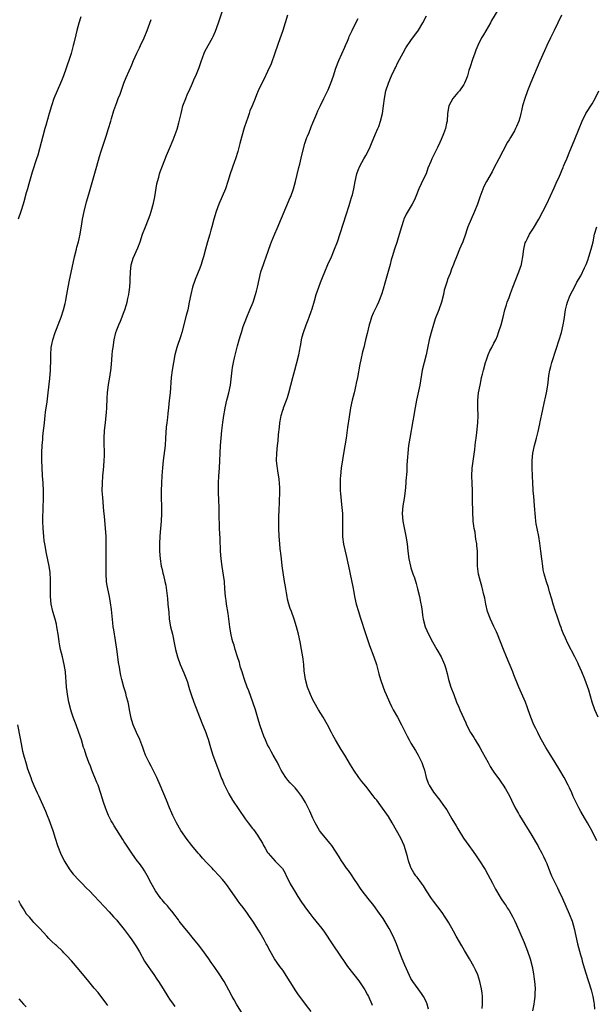
# Model space of a CAD drawing. Units: inches. Extents: x 2574000 to 2577000, y 1554000 to 1557000.
# Drawn here: x 2576677 to 2576830, y 1556197 to 1556458 of the extents above; entities that cross this region are included whole.
import ezdxf

# ---------------------------------------------------------------- set-up
doc = ezdxf.new("R2010")
doc.units = ezdxf.units.IN
doc.header["$MEASUREMENT"] = 0
doc.layers.add('LD25741554_10ft', color=62, linetype='Continuous')

msp = doc.modelspace()

# ---------------------------------------------------------------- linework, layer by layer
at = {"layer": 'LD25741554_10ft'}
for points, elevation in [([(2576754.54, 1556195), (2576753, 1556197.01), (2576751, 1556199.75), (2576750.49, 1556200.49), (2576749, 1556202.89), (2576747, 1556205.96), (2576746.21, 1556207), (2576744.8, 1556209), (2576743.65, 1556211), (2576742.74, 1556212.74), (2576742.59, 1556213), (2576742.05, 1556214.05), (2576741, 1556215.92), (2576740.6, 1556216.6), (2576739.08, 1556219), (2576738.22, 1556220.22), (2576737.67, 1556221), (2576737, 1556221.87), (2576736.16, 1556223), (2576735.65, 1556223.65), (2576735, 1556224.56), (2576733, 1556227.46), (2576732.35, 1556228.35), (2576731.85, 1556229), (2576731, 1556230.04), (2576730.17, 1556231), (2576728.61, 1556232.61), (2576728.26, 1556233), (2576727, 1556234.3), (2576725.71, 1556235.71), (2576725, 1556236.57), (2576724.61, 1556237), (2576722.94, 1556239), (2576721.37, 1556241), (2576721, 1556241.51), (2576720, 1556243), (2576718.84, 1556245), (2576718.26, 1556246.26), (2576717.88, 1556247), (2576717.62, 1556247.62), (2576717, 1556249.04), (2576716.21, 1556251), (2576714.54, 1556255), (2576713.65, 1556257), (2576712.67, 1556259), (2576712.08, 1556260.08), (2576711.61, 1556261), (2576710.65, 1556263), (2576710.21, 1556264.21), (2576709.88, 1556265), (2576709.08, 1556267.08), (2576708.23, 1556269), (2576707.37, 1556271), (2576707, 1556272.12), (2576706.8, 1556272.8), (2576706.36, 1556275), (2576706.16, 1556276.16), (2576705.98, 1556277), (2576705.62, 1556278.38), (2576705.39, 1556279.39), (2576704.89, 1556281), (2576704.32, 1556283), (2576704.06, 1556284.06), (2576703.88, 1556285), (2576703.71, 1556286.29), (2576703.5, 1556287.5), (2576703.32, 1556289), (2576703.03, 1556291.03), (2576702.49, 1556294.49), (2576702.37, 1556295), (2576702.21, 1556296.21), (2576702.06, 1556297), (2576701.95, 1556298.05), (2576701.78, 1556299.78), (2576701.59, 1556301.59), (2576701.34, 1556303.34), (2576701.03, 1556305), (2576700.6, 1556307), (2576700.37, 1556308.37), (2576700.28, 1556309), (2576700.2, 1556311), (2576700.23, 1556313.77), (2576700.2, 1556316.2), (2576700.21, 1556317.79), (2576700.15, 1556321), (2576700.04, 1556323), (2576699.73, 1556326.27), (2576699.59, 1556327.59), (2576699.27, 1556331.27), (2576699.17, 1556333), (2576699.18, 1556335), (2576699.31, 1556337), (2576699.46, 1556338.54), (2576699.57, 1556339.57), (2576699.69, 1556341), (2576699.71, 1556342.29), (2576699.75, 1556343), (2576699.74, 1556343.74), (2576699.67, 1556345), (2576699.62, 1556347), (2576699.74, 1556349), (2576699.99, 1556351), (2576700.22, 1556353), (2576700.27, 1556353.73), (2576700.33, 1556355), (2576700.42, 1556357.58), (2576700.52, 1556359), (2576700.79, 1556361.21), (2576701.12, 1556363.12), (2576701.47, 1556365.47), (2576701.7, 1556367.7), (2576701.79, 1556369), (2576701.9, 1556370.1), (2576702.02, 1556371), (2576702.33, 1556373), (2576702.78, 1556375), (2576703, 1556375.64), (2576703.53, 1556377), (2576704.01, 1556377.99), (2576705, 1556380.51), (2576705.17, 1556381), (2576705.6, 1556382.4), (2576705.74, 1556383), (2576705.93, 1556383.93), (2576706.18, 1556385), (2576706.29, 1556385.7), (2576706.44, 1556387), (2576706.51, 1556388.51), (2576706.56, 1556389), (2576706.64, 1556391), (2576706.85, 1556392.85), (2576706.87, 1556393.13), (2576707.34, 1556394.66), (2576708.58, 1556397.42), (2576709.17, 1556399), (2576709.85, 1556401), (2576710.61, 1556403), (2576711.4, 1556405), (2576711.83, 1556406.17), (2576712.1, 1556407), (2576712.74, 1556409.26), (2576713.07, 1556410.93), (2576713.64, 1556414.36), (2576713.77, 1556415), (2576714.11, 1556416.11), (2576714.32, 1556417), (2576714.48, 1556417.52), (2576715.14, 1556419.14), (2576716.18, 1556421.82), (2576717, 1556423.72), (2576717.96, 1556426.04), (2576719, 1556428.87), (2576719.47, 1556430.53), (2576720.03, 1556433), (2576720.22, 1556433.78), (2576720.55, 1556435), (2576721.28, 1556437), (2576721.77, 1556438.23), (2576722.17, 1556439), (2576723.08, 1556441), (2576723.65, 1556442.35), (2576723.96, 1556443), (2576724.84, 1556445.16), (2576725.44, 1556447), (2576725.74, 1556447.74), (2576726.21, 1556449), (2576726.44, 1556449.56), (2576728.37, 1556453), (2576728.58, 1556453.42), (2576729.19, 1556454.81), (2576729.95, 1556457), (2576731, 1556460.18)], 7570), ([(2576805, 1556461.97), (2576802.38, 1556457.62), (2576802.06, 1556457), (2576800.19, 1556453.81), (2576799.73, 1556453), (2576798.69, 1556451), (2576798.22, 1556449.78), (2576797.89, 1556449), (2576797.31, 1556447.31), (2576796.69, 1556445.31), (2576796.37, 1556444.37), (2576795.97, 1556443), (2576795.73, 1556442.27), (2576795.2, 1556441), (2576795, 1556440.65), (2576793.86, 1556439), (2576793.45, 1556438.55), (2576793, 1556437.99), (2576792.51, 1556437.49), (2576792.11, 1556437), (2576791.04, 1556435), (2576790.72, 1556433), (2576790.55, 1556431), (2576790.44, 1556430.44), (2576790.11, 1556429), (2576789.6, 1556427.6), (2576789, 1556426.12), (2576788.66, 1556425.34), (2576788.02, 1556424.02), (2576787, 1556421.83), (2576786.54, 1556421), (2576786.25, 1556420.25), (2576785.49, 1556418.51), (2576784.98, 1556417), (2576784, 1556415), (2576783.66, 1556414.34), (2576783.07, 1556413), (2576782.31, 1556411), (2576781.91, 1556410.09), (2576781.35, 1556409), (2576779.73, 1556406.27), (2576779.13, 1556405), (2576779, 1556404.66), (2576778.47, 1556403), (2576778.17, 1556401.83), (2576777.39, 1556399.39), (2576777.22, 1556398.78), (2576776.73, 1556397.27), (2576776.62, 1556397), (2576776.01, 1556395), (2576775.78, 1556394.22), (2576775.47, 1556393), (2576774.07, 1556388.07), (2576773.6, 1556386.4), (2576773.19, 1556385), (2576772.41, 1556383), (2576771.97, 1556382.03), (2576771.39, 1556381), (2576771, 1556380.12), (2576770.55, 1556379), (2576770.21, 1556377.79), (2576769.95, 1556377), (2576769.34, 1556374.66), (2576768.93, 1556373), (2576768.48, 1556371), (2576768.17, 1556369.83), (2576767.74, 1556367.74), (2576767.45, 1556366.55), (2576766.8, 1556363), (2576766.5, 1556361.5), (2576766.42, 1556361), (2576765.95, 1556359), (2576765.43, 1556357), (2576764.98, 1556355), (2576764.6, 1556352.6), (2576764.21, 1556349.79), (2576763.78, 1556347), (2576763.09, 1556342.91), (2576762.82, 1556341.18), (2576762.53, 1556339), (2576762.31, 1556337), (2576762.25, 1556336.25), (2576762.2, 1556335), (2576762.25, 1556333.75), (2576762.25, 1556333), (2576762.3, 1556332.3), (2576762.61, 1556329.39), (2576762.82, 1556327), (2576762.87, 1556325.13), (2576762.8, 1556323), (2576762.8, 1556321), (2576762.82, 1556320.82), (2576763.11, 1556318.89), (2576763.83, 1556315.83), (2576764.42, 1556313), (2576765.26, 1556309.26), (2576765.58, 1556307.58), (2576765.81, 1556306.19), (2576766.04, 1556305), (2576766.5, 1556303), (2576767.06, 1556301), (2576767.5, 1556299.5), (2576768.03, 1556297.97), (2576768.51, 1556296.51), (2576769.04, 1556294.96), (2576770.02, 1556292.02), (2576771.17, 1556289), (2576771.83, 1556287), (2576772.51, 1556284.51), (2576772.94, 1556283), (2576773.61, 1556281), (2576774.01, 1556280.01), (2576774.38, 1556279), (2576775.26, 1556277), (2576775.83, 1556275.83), (2576776.28, 1556275), (2576777.43, 1556273), (2576778.52, 1556271), (2576780, 1556268), (2576780.53, 1556267), (2576781, 1556266.18), (2576782.2, 1556264.2), (2576782.9, 1556263), (2576783.89, 1556261), (2576784.18, 1556260.18), (2576784.55, 1556259), (2576785.06, 1556257), (2576785.56, 1556255.56), (2576785.84, 1556255), (2576787, 1556253.12), (2576788.64, 1556251), (2576789.65, 1556249.65), (2576790.47, 1556248.47), (2576791.87, 1556246.13), (2576793, 1556244.2), (2576793.43, 1556243.43), (2576794.95, 1556241), (2576796.3, 1556239), (2576797.45, 1556237.45), (2576798.29, 1556236.29), (2576799.16, 1556235), (2576800.65, 1556232.65), (2576801.37, 1556231.37), (2576802.57, 1556229), (2576803.43, 1556227.43), (2576803.65, 1556227), (2576804.92, 1556224.92), (2576805.7, 1556223.7), (2576806.22, 1556223), (2576806.5, 1556222.5), (2576807, 1556221.79), (2576807.49, 1556221), (2576807.99, 1556219.99), (2576808.53, 1556219), (2576809, 1556218), (2576811, 1556213.34), (2576811.93, 1556211), (2576812.61, 1556209), (2576813.1, 1556207), (2576813.45, 1556205), (2576813.64, 1556203.64), (2576813.74, 1556203), (2576813.84, 1556202.16), (2576813.92, 1556201), (2576813.86, 1556199.86), (2576813.87, 1556199), (2576813.65, 1556197.65), (2576813.57, 1556197), (2576813.2, 1556195.2)], 7610), ([(2576693.44, 1556458.56), (2576692.95, 1556456.95), (2576692.43, 1556455), (2576692.14, 1556453.86), (2576691.65, 1556451.65), (2576691.48, 1556451), (2576691.35, 1556450.65), (2576690.92, 1556448.92), (2576690.27, 1556447), (2576689.9, 1556446.1), (2576689.58, 1556445), (2576688.89, 1556443), (2576688.32, 1556441.68), (2576688.07, 1556441), (2576687.17, 1556439), (2576686.32, 1556437), (2576685.68, 1556435), (2576685.11, 1556433), (2576684.15, 1556429.85), (2576683.91, 1556429), (2576683.36, 1556427), (2576682.03, 1556421.97), (2576681.74, 1556421), (2576680.57, 1556417.43), (2576680.2, 1556416.2), (2576679.85, 1556415), (2576679.68, 1556414.32), (2576679.29, 1556413), (2576679, 1556411.95), (2576678.39, 1556409.61), (2576678.21, 1556409), (2576677.55, 1556407), (2576676.84, 1556405)], 7550), ([(2576737.19, 1556193), (2576734.74, 1556197), (2576734.12, 1556198.12), (2576733.6, 1556199), (2576732.71, 1556200.71), (2576731.43, 1556203), (2576730.18, 1556205), (2576728.81, 1556207), (2576728.04, 1556208.04), (2576727.38, 1556209), (2576725.55, 1556211.55), (2576724.69, 1556212.69), (2576723, 1556214.73), (2576721.99, 1556215.99), (2576721, 1556217.11), (2576719.55, 1556219), (2576719.34, 1556219.34), (2576719, 1556219.78), (2576718.49, 1556220.49), (2576717.61, 1556221.61), (2576717, 1556222.29), (2576716.42, 1556223), (2576715.76, 1556223.76), (2576715, 1556224.59), (2576714.67, 1556225), (2576713.24, 1556227), (2576712.12, 1556229), (2576711.07, 1556231.07), (2576710.32, 1556232.32), (2576709.88, 1556233), (2576709, 1556234.25), (2576708.43, 1556235), (2576707.83, 1556235.82), (2576707.01, 1556237), (2576705.39, 1556239.39), (2576705, 1556240.01), (2576704.59, 1556240.59), (2576702.27, 1556244.27), (2576701.87, 1556245), (2576701.54, 1556245.54), (2576700.79, 1556247), (2576700.26, 1556248.26), (2576699.99, 1556249), (2576699.49, 1556250.51), (2576698.79, 1556252.79), (2576698.04, 1556255), (2576697.75, 1556255.75), (2576696.42, 1556259), (2576696.03, 1556260.03), (2576695.63, 1556261), (2576694.9, 1556263), (2576694.43, 1556264.43), (2576694.22, 1556265), (2576693.62, 1556267), (2576692.95, 1556269), (2576692.2, 1556271), (2576691.86, 1556271.86), (2576691.46, 1556273), (2576691, 1556274.38), (2576690.82, 1556275), (2576690.31, 1556277), (2576689.92, 1556279), (2576689.84, 1556279.84), (2576689.68, 1556281), (2576689.55, 1556282.45), (2576689.51, 1556283.51), (2576689.38, 1556285), (2576689.08, 1556287), (2576688.61, 1556289), (2576688.09, 1556291), (2576687.9, 1556291.9), (2576687.7, 1556293), (2576687.51, 1556294.49), (2576687.14, 1556297), (2576687, 1556297.65), (2576686.66, 1556299), (2576686.09, 1556301), (2576685.62, 1556303), (2576685.43, 1556305), (2576685.47, 1556309), (2576685.46, 1556309.46), (2576685.33, 1556311.33), (2576685.07, 1556313), (2576684.38, 1556316.38), (2576683.91, 1556319), (2576683.79, 1556319.79), (2576683.63, 1556321), (2576683.45, 1556323), (2576683.39, 1556325), (2576683.43, 1556326.57), (2576683.48, 1556327.48), (2576683.52, 1556329), (2576683.55, 1556330.45), (2576683.58, 1556331), (2576683.59, 1556331.59), (2576683.56, 1556333), (2576683.46, 1556335), (2576683.33, 1556337), (2576683.21, 1556339.21), (2576683.16, 1556341), (2576683.15, 1556343.15), (2576683.22, 1556345), (2576683.38, 1556346.62), (2576683.39, 1556347.39), (2576683.57, 1556349), (2576683.74, 1556350.26), (2576683.81, 1556351), (2576684.06, 1556353), (2576684.14, 1556353.85), (2576684.56, 1556356.56), (2576684.85, 1556359), (2576685.23, 1556362.77), (2576685.41, 1556365), (2576685.43, 1556365.43), (2576685.49, 1556367.49), (2576685.49, 1556369), (2576685.62, 1556371), (2576685.76, 1556371.76), (2576686.02, 1556373), (2576686.67, 1556375), (2576687, 1556375.85), (2576687.49, 1556377), (2576687.9, 1556378.1), (2576688.28, 1556379), (2576688.92, 1556381), (2576689.32, 1556382.68), (2576689.41, 1556383), (2576689.52, 1556383.52), (2576689.79, 1556385), (2576689.96, 1556386.04), (2576690.42, 1556388.42), (2576691.81, 1556395), (2576692.3, 1556397), (2576692.45, 1556397.55), (2576692.83, 1556399), (2576693, 1556399.74), (2576693.26, 1556401), (2576693.71, 1556403.71), (2576693.91, 1556405), (2576694.32, 1556407), (2576695, 1556409.6), (2576695.58, 1556411.58), (2576697, 1556416.58), (2576697.58, 1556418.42), (2576697.72, 1556419), (2576698.44, 1556421.56), (2576698.87, 1556423), (2576700.2, 1556427), (2576700.83, 1556429), (2576701.42, 1556431), (2576701.63, 1556431.63), (2576702.23, 1556433.77), (2576703, 1556435.91), (2576703.41, 1556437), (2576703.87, 1556438.13), (2576704.88, 1556441), (2576705.5, 1556442.5), (2576706.31, 1556444.31), (2576706.76, 1556445.24), (2576707, 1556445.88), (2576707.47, 1556447), (2576708.34, 1556449), (2576709, 1556450.39), (2576709.31, 1556451), (2576710.27, 1556453), (2576711.06, 1556454.94), (2576712.12, 1556457.88)], 7560), ([(2576748.23, 1556459), (2576747.64, 1556457), (2576747.02, 1556454.98), (2576746.5, 1556453.5), (2576746.3, 1556453), (2576745.58, 1556451), (2576744.91, 1556449), (2576743.89, 1556446.11), (2576743, 1556444.14), (2576741.96, 1556442.04), (2576741.42, 1556441), (2576740.49, 1556439), (2576740.03, 1556437.97), (2576739.66, 1556437), (2576738.87, 1556435), (2576738.32, 1556433.68), (2576738.11, 1556433), (2576737.65, 1556431.65), (2576737.41, 1556431), (2576736.8, 1556429.2), (2576736.12, 1556427), (2576735.6, 1556425), (2576735.08, 1556422.92), (2576734.52, 1556421), (2576734.24, 1556420.24), (2576733.1, 1556417), (2576732.48, 1556415), (2576731.8, 1556413), (2576730.96, 1556411), (2576730.1, 1556409), (2576729.36, 1556407), (2576728.77, 1556405), (2576728.23, 1556403), (2576727.94, 1556402.06), (2576727.64, 1556401), (2576727.03, 1556399), (2576726.48, 1556397), (2576725.99, 1556395), (2576725.77, 1556394.23), (2576725.38, 1556393), (2576725, 1556392.01), (2576723.77, 1556389), (2576723.1, 1556387), (2576722.61, 1556385), (2576722.23, 1556383), (2576721.82, 1556381), (2576721.42, 1556379.42), (2576720.22, 1556375), (2576719.94, 1556374.06), (2576718.92, 1556371), (2576718.39, 1556369), (2576718, 1556367), (2576717.68, 1556365), (2576717.45, 1556363), (2576717.14, 1556359), (2576716.93, 1556356.93), (2576716.72, 1556355), (2576716.53, 1556353.47), (2576716.44, 1556352.44), (2576716.24, 1556351), (2576716.12, 1556349.88), (2576715.96, 1556347), (2576715.81, 1556345), (2576715.29, 1556341), (2576715.11, 1556339.11), (2576714.95, 1556336.95), (2576714.85, 1556335), (2576714.81, 1556333), (2576714.84, 1556327), (2576714.75, 1556325), (2576714.57, 1556323), (2576714.41, 1556321), (2576714.34, 1556319), (2576714.34, 1556317.66), (2576714.35, 1556317), (2576714.49, 1556315), (2576714.8, 1556313), (2576715, 1556312.12), (2576715.22, 1556311.22), (2576715.35, 1556310.65), (2576715.75, 1556309), (2576715.97, 1556307.97), (2576716.43, 1556304.43), (2576716.58, 1556303), (2576716.76, 1556300.76), (2576716.92, 1556299), (2576717.27, 1556297), (2576717.74, 1556295), (2576718.29, 1556292.29), (2576718.57, 1556291), (2576719.14, 1556289), (2576719.83, 1556287), (2576720.74, 1556284.74), (2576721.46, 1556283), (2576721.71, 1556282.29), (2576722.14, 1556281), (2576722.32, 1556280.32), (2576722.72, 1556279), (2576723.39, 1556277), (2576725.54, 1556271.54), (2576726.58, 1556269), (2576727, 1556267.87), (2576727.22, 1556267.22), (2576727.86, 1556265), (2576728.48, 1556263), (2576729.72, 1556259.72), (2576729.96, 1556259), (2576730.79, 1556256.79), (2576731, 1556256.34), (2576731.39, 1556255.39), (2576732.7, 1556252.7), (2576733.71, 1556251), (2576737, 1556246.1), (2576737.83, 1556245), (2576739, 1556243.54), (2576739.26, 1556243.26), (2576740.28, 1556241.72), (2576740.87, 1556240.87), (2576741, 1556240.63), (2576741.63, 1556239.63), (2576741.91, 1556239), (2576742.33, 1556238.33), (2576743, 1556237.13), (2576743.1, 1556237), (2576745, 1556234.88), (2576746.91, 1556232.91), (2576747.66, 1556231.66), (2576747.95, 1556231), (2576748.84, 1556229.16), (2576749, 1556228.86), (2576749.7, 1556227.7), (2576750.09, 1556227), (2576751, 1556225.55), (2576752.01, 1556224.01), (2576752.65, 1556223), (2576753, 1556222.48), (2576754.14, 1556221), (2576755, 1556219.93), (2576755.81, 1556219), (2576757.37, 1556217), (2576758.05, 1556216.05), (2576760.1, 1556213), (2576761, 1556211.68), (2576761.44, 1556211), (2576764.21, 1556207), (2576767.16, 1556203.16), (2576768.74, 1556200.74), (2576769.48, 1556199.48), (2576769.74, 1556199), (2576770.66, 1556197), (2576770.74, 1556196.74)], 7580), ([(2576785.65, 1556195.65), (2576785.31, 1556197), (2576785, 1556197.72), (2576784.36, 1556199), (2576783.82, 1556199.82), (2576782.9, 1556201), (2576781.47, 1556203), (2576781.29, 1556203.29), (2576781, 1556203.81), (2576780.59, 1556204.59), (2576779.34, 1556207.34), (2576778.62, 1556209), (2576777.84, 1556211), (2576777.12, 1556213), (2576776.28, 1556215), (2576775.24, 1556217), (2576773.64, 1556219.64), (2576772.69, 1556221), (2576771.12, 1556223.12), (2576769.63, 1556225), (2576768.09, 1556227), (2576767.63, 1556227.63), (2576766.83, 1556228.83), (2576766.05, 1556230.05), (2576765.24, 1556231.24), (2576764.4, 1556232.4), (2576763.94, 1556233), (2576763, 1556234.34), (2576762.57, 1556235), (2576762, 1556236), (2576759.99, 1556239), (2576759.57, 1556239.57), (2576759, 1556240.2), (2576758.65, 1556240.65), (2576757, 1556242.62), (2576756.73, 1556243), (2576755.58, 1556245), (2576755, 1556246.24), (2576754.14, 1556248.14), (2576753, 1556250.43), (2576752.03, 1556252.03), (2576751, 1556253.44), (2576750.27, 1556254.27), (2576749.56, 1556255), (2576749, 1556255.61), (2576748.35, 1556256.35), (2576747.83, 1556257), (2576747, 1556258.25), (2576746.58, 1556259), (2576746.04, 1556260.04), (2576745.57, 1556261), (2576744.49, 1556263), (2576743.95, 1556263.95), (2576743.36, 1556265), (2576743, 1556265.71), (2576742.39, 1556267), (2576741.98, 1556267.98), (2576741.59, 1556269), (2576740.9, 1556271), (2576740.46, 1556272.46), (2576739.77, 1556275), (2576739.1, 1556277), (2576738.01, 1556280.01), (2576737.61, 1556281), (2576736.86, 1556283), (2576736.43, 1556284.43), (2576736.2, 1556285), (2576735.83, 1556286.17), (2576735.61, 1556287), (2576735.51, 1556287.51), (2576735.02, 1556289), (2576734.39, 1556291), (2576734.08, 1556292.08), (2576733.78, 1556293), (2576733.62, 1556293.62), (2576733.25, 1556295.25), (2576732.99, 1556296.99), (2576732.53, 1556300.53), (2576732.13, 1556303), (2576731.98, 1556303.98), (2576731.85, 1556305), (2576731.67, 1556307), (2576731.52, 1556309), (2576731.33, 1556310.67), (2576730.98, 1556312.98), (2576730.71, 1556315), (2576730.54, 1556317), (2576730.38, 1556320.38), (2576730.3, 1556321.7), (2576730.25, 1556323), (2576730.23, 1556324.23), (2576730.16, 1556325.84), (2576730.15, 1556327), (2576730.11, 1556329), (2576730.06, 1556330.06), (2576729.97, 1556333), (2576729.96, 1556335), (2576730.07, 1556337), (2576730.21, 1556339), (2576730.31, 1556341), (2576730.37, 1556343), (2576730.5, 1556345), (2576730.67, 1556347), (2576730.86, 1556349), (2576731.14, 1556351.14), (2576731.42, 1556353), (2576731.65, 1556354.35), (2576731.72, 1556355), (2576732.15, 1556357), (2576732.32, 1556357.68), (2576732.7, 1556359), (2576733.14, 1556361), (2576733.58, 1556365), (2576733.7, 1556365.7), (2576733.95, 1556367), (2576734.23, 1556368.23), (2576735, 1556371.45), (2576735.43, 1556373), (2576735.82, 1556374.18), (2576736.05, 1556375), (2576736.54, 1556376.54), (2576737, 1556377.84), (2576737.44, 1556379), (2576738.31, 1556381), (2576739.15, 1556383), (2576739.82, 1556385), (2576740.05, 1556385.95), (2576740.33, 1556387), (2576740.76, 1556389), (2576741.23, 1556391), (2576741.86, 1556393), (2576742.19, 1556393.81), (2576742.6, 1556395), (2576743.75, 1556398.25), (2576744.05, 1556399), (2576744.89, 1556401.11), (2576745.49, 1556402.51), (2576749, 1556410.69), (2576749.13, 1556411), (2576749.84, 1556413), (2576750.41, 1556415), (2576750.86, 1556416.86), (2576751.29, 1556418.71), (2576751.52, 1556419.52), (2576752.09, 1556421.91), (2576752.9, 1556425), (2576753.41, 1556426.59), (2576753.57, 1556427), (2576753.99, 1556427.99), (2576754.56, 1556429.44), (2576755, 1556430.48), (2576756.01, 1556433), (2576756.31, 1556433.69), (2576757, 1556435.11), (2576757.87, 1556437), (2576759, 1556439.26), (2576759.77, 1556441), (2576760.46, 1556443), (2576761.09, 1556445), (2576761.87, 1556447), (2576763.43, 1556450.57), (2576763.65, 1556451), (2576764.16, 1556452.16), (2576764.49, 1556453), (2576764.62, 1556453.38), (2576765.37, 1556455), (2576766.34, 1556457), (2576767, 1556458.16)], 7590), ([(2576799.86, 1556195.86), (2576799.94, 1556197), (2576799.94, 1556198.06), (2576799.95, 1556199), (2576799.86, 1556199.86), (2576799.71, 1556201), (2576799.25, 1556203), (2576798.71, 1556204.71), (2576798.11, 1556206.11), (2576797.65, 1556207), (2576796.49, 1556209), (2576795.18, 1556211.18), (2576794.44, 1556212.44), (2576793, 1556215), (2576792.29, 1556216.29), (2576791, 1556218.56), (2576790.73, 1556219), (2576790.06, 1556220.06), (2576789.24, 1556221.24), (2576787, 1556224.25), (2576786.47, 1556225), (2576785.13, 1556227), (2576784.3, 1556228.3), (2576783.78, 1556229), (2576782.61, 1556230.61), (2576782.3, 1556231), (2576781.79, 1556231.79), (2576781.09, 1556233), (2576781, 1556233.22), (2576780.38, 1556235), (2576780.07, 1556236.07), (2576779.85, 1556237), (2576779.2, 1556239), (2576778.28, 1556241), (2576777.19, 1556243), (2576776.02, 1556245), (2576775, 1556246.68), (2576773, 1556249.56), (2576771.92, 1556251), (2576771.51, 1556251.51), (2576771, 1556252.21), (2576769, 1556254.72), (2576767.95, 1556255.95), (2576767.19, 1556257), (2576765.82, 1556259), (2576765, 1556260.42), (2576763.44, 1556263), (2576762.5, 1556264.5), (2576761.02, 1556267.02), (2576760.3, 1556268.3), (2576759.96, 1556269), (2576758.88, 1556271), (2576757.72, 1556273), (2576756.48, 1556275), (2576755.33, 1556277), (2576755, 1556277.64), (2576754.37, 1556279), (2576753.6, 1556281), (2576753.03, 1556283), (2576752.7, 1556285.3), (2576752.55, 1556287), (2576752.4, 1556288.4), (2576752.31, 1556289), (2576751.98, 1556291), (2576751.6, 1556293), (2576751.16, 1556295), (2576750.64, 1556297), (2576750.03, 1556299), (2576749.32, 1556301), (2576749, 1556301.86), (2576748.65, 1556303), (2576748.29, 1556304.29), (2576748.14, 1556305), (2576747.99, 1556306.01), (2576747.8, 1556307), (2576747.69, 1556307.69), (2576747.51, 1556309), (2576746.88, 1556313.12), (2576746.65, 1556315), (2576746.5, 1556316.5), (2576746.42, 1556317), (2576746.33, 1556317.67), (2576746.19, 1556319), (2576746.03, 1556321), (2576745.95, 1556323), (2576745.93, 1556323.93), (2576745.93, 1556325), (2576745.98, 1556326.02), (2576746.02, 1556328.02), (2576746.14, 1556329.86), (2576746.25, 1556333), (2576746.2, 1556333.8), (2576746.17, 1556335), (2576746.07, 1556336.07), (2576745.69, 1556338.31), (2576745.59, 1556339), (2576745.54, 1556339.54), (2576745.37, 1556341), (2576745.4, 1556343), (2576745.6, 1556345), (2576745.77, 1556346.23), (2576745.91, 1556347.91), (2576746.15, 1556349.85), (2576746.23, 1556351), (2576746.46, 1556352.46), (2576746.58, 1556353), (2576747, 1556354.35), (2576747.17, 1556354.83), (2576747.21, 1556355), (2576747.98, 1556357), (2576748.24, 1556357.76), (2576748.64, 1556359), (2576749.16, 1556361), (2576749.66, 1556363), (2576750.2, 1556365), (2576750.67, 1556366.67), (2576751.25, 1556369), (2576751.53, 1556370.47), (2576751.65, 1556371), (2576751.82, 1556371.82), (2576752.01, 1556373), (2576752.18, 1556373.82), (2576752.5, 1556375), (2576753.22, 1556377), (2576753.73, 1556378.27), (2576753.99, 1556379), (2576754.5, 1556380.5), (2576754.77, 1556381.23), (2576755.39, 1556383.39), (2576755.88, 1556385), (2576756.57, 1556387), (2576757, 1556388.18), (2576757.52, 1556389.52), (2576758.12, 1556391), (2576758.99, 1556393.01), (2576759.89, 1556395), (2576760.74, 1556397), (2576761.49, 1556399), (2576763.85, 1556406.15), (2576764.65, 1556408.65), (2576764.8, 1556409.2), (2576765, 1556409.82), (2576765.25, 1556410.75), (2576765.35, 1556411), (2576765.48, 1556411.48), (2576765.82, 1556413), (2576766.16, 1556415), (2576766.62, 1556417), (2576767, 1556417.94), (2576767.45, 1556419), (2576768.54, 1556421), (2576769, 1556421.88), (2576769.63, 1556423), (2576770.19, 1556424.19), (2576770.56, 1556425), (2576771.62, 1556427.62), (2576772.2, 1556429), (2576772.45, 1556429.55), (2576772.92, 1556431), (2576773.43, 1556433), (2576773.72, 1556435), (2576773.95, 1556437), (2576774.36, 1556439), (2576775.01, 1556441), (2576775.61, 1556442.39), (2576775.85, 1556443), (2576776.67, 1556444.67), (2576776.88, 1556445.13), (2576777.54, 1556446.46), (2576778.94, 1556449.06), (2576779.65, 1556450.35), (2576781, 1556452.36), (2576783, 1556455.11), (2576784.15, 1556457), (2576785.13, 1556458.87)], 7600), ([(2576820.94, 1556459), (2576819.97, 1556457), (2576818.95, 1556455), (2576817.96, 1556453), (2576817.02, 1556450.98), (2576816.4, 1556449.6), (2576815.18, 1556446.82), (2576812.79, 1556441.21), (2576811.89, 1556439), (2576811.15, 1556437), (2576810.57, 1556435), (2576810.27, 1556433.73), (2576810.12, 1556433), (2576809.82, 1556431.82), (2576809.59, 1556431), (2576809, 1556429.52), (2576808.75, 1556429), (2576808.43, 1556428.43), (2576807.37, 1556426.63), (2576807, 1556425.98), (2576806.62, 1556425.38), (2576805.31, 1556423), (2576804.26, 1556421), (2576803, 1556418.49), (2576802.48, 1556417.52), (2576801.03, 1556414.97), (2576800.34, 1556413.66), (2576799.52, 1556411.52), (2576799.22, 1556410.78), (2576798.59, 1556409), (2576797.81, 1556407), (2576796.94, 1556405), (2576796.11, 1556403), (2576795.81, 1556402.19), (2576795.42, 1556401), (2576794.73, 1556399), (2576794.2, 1556397.8), (2576793.9, 1556397), (2576793.05, 1556395), (2576792.49, 1556393.51), (2576792.26, 1556393), (2576791.76, 1556391.76), (2576791.39, 1556390.61), (2576790.71, 1556389), (2576790.59, 1556388.6), (2576790.06, 1556387), (2576789.82, 1556386.18), (2576789.58, 1556385), (2576789.08, 1556383), (2576788.41, 1556381), (2576787.45, 1556378.55), (2576786.93, 1556377.07), (2576786.32, 1556375), (2576785.84, 1556373), (2576784.98, 1556369), (2576784.48, 1556367), (2576784, 1556365), (2576783.31, 1556361), (2576782.46, 1556357), (2576781.93, 1556354.07), (2576781.77, 1556353), (2576781.52, 1556351.52), (2576780.67, 1556347), (2576780.35, 1556345), (2576780.13, 1556343), (2576780.06, 1556341.94), (2576779.9, 1556339.9), (2576779.86, 1556338.14), (2576779.67, 1556335.67), (2576779.64, 1556335), (2576779.45, 1556333), (2576779.17, 1556331), (2576778.85, 1556329), (2576778.7, 1556327), (2576778.86, 1556325), (2576779.64, 1556321), (2576779.95, 1556319), (2576780.18, 1556317), (2576780.45, 1556315), (2576780.88, 1556313), (2576781, 1556312.58), (2576781.53, 1556311), (2576781.93, 1556309.93), (2576782.41, 1556308.41), (2576782.77, 1556307), (2576783.22, 1556305), (2576783.49, 1556303.49), (2576783.75, 1556302.25), (2576783.93, 1556301), (2576784.04, 1556300.04), (2576784.25, 1556299), (2576784.76, 1556297), (2576785.62, 1556295), (2576786.7, 1556293), (2576787.87, 1556291), (2576789, 1556289), (2576789.61, 1556287.61), (2576789.85, 1556287), (2576790.15, 1556286.15), (2576790.59, 1556284.59), (2576790.98, 1556283), (2576791.6, 1556281), (2576792.32, 1556279), (2576793.1, 1556277), (2576793.69, 1556275.69), (2576793.95, 1556275), (2576795.5, 1556271.5), (2576795.74, 1556271), (2576796.81, 1556269), (2576797.63, 1556267.63), (2576798.03, 1556267), (2576799.25, 1556265), (2576799.88, 1556263.88), (2576801.42, 1556261), (2576802, 1556260), (2576802.63, 1556259), (2576803, 1556258.47), (2576804.43, 1556256.43), (2576805, 1556255.66), (2576805.44, 1556255), (2576806.04, 1556254.04), (2576806.78, 1556252.78), (2576807.44, 1556251.44), (2576807.65, 1556251), (2576808.63, 1556249), (2576809.47, 1556247.47), (2576809.75, 1556247), (2576813, 1556241.64), (2576813.98, 1556239.98), (2576814.6, 1556239), (2576814.74, 1556238.74), (2576815.73, 1556237), (2576816.13, 1556236.13), (2576816.68, 1556235), (2576817, 1556234.24), (2576817.48, 1556233), (2576818.28, 1556231), (2576819.8, 1556227.8), (2576820.2, 1556227), (2576821.18, 1556225), (2576822.95, 1556220.95), (2576823.7, 1556219), (2576824.27, 1556217), (2576824.66, 1556215), (2576825.1, 1556213), (2576825.97, 1556210.03), (2576826.26, 1556209), (2576826.4, 1556208.4), (2576827, 1556206.38), (2576827.81, 1556203.81), (2576828.09, 1556203), (2576828.75, 1556200.75), (2576829.19, 1556199), (2576829.49, 1556197.49), (2576829.55, 1556197), (2576829.65, 1556195.65)], 7620), ([(2576830.23, 1556240.23), (2576829, 1556242.8), (2576828.23, 1556244.23), (2576827.8, 1556245), (2576827, 1556246.38), (2576826.01, 1556248.01), (2576825.49, 1556249), (2576824.03, 1556252.03), (2576823.62, 1556253), (2576823, 1556254.33), (2576822.67, 1556255), (2576821.6, 1556257), (2576820.44, 1556259), (2576819.22, 1556261), (2576817.6, 1556263.6), (2576816.75, 1556265), (2576815.64, 1556267), (2576815, 1556268.2), (2576814.59, 1556269), (2576814.07, 1556270.07), (2576813.6, 1556271), (2576812.77, 1556273), (2576812.1, 1556275), (2576811.81, 1556275.81), (2576811.35, 1556277), (2576809.59, 1556281), (2576808.28, 1556284.28), (2576808.01, 1556285), (2576806.35, 1556289), (2576805.55, 1556291), (2576804.77, 1556293), (2576803.96, 1556295), (2576803.67, 1556295.67), (2576803, 1556297.03), (2576802.08, 1556299), (2576801.31, 1556301), (2576800.81, 1556303), (2576800.54, 1556304.54), (2576800.22, 1556305.78), (2576799.97, 1556307), (2576799.76, 1556307.76), (2576799.39, 1556309), (2576798.91, 1556310.91), (2576798.67, 1556313), (2576798.66, 1556313.34), (2576798.64, 1556317), (2576798.48, 1556318.48), (2576798.45, 1556319), (2576798.22, 1556320.22), (2576798.13, 1556321), (2576797.97, 1556322.03), (2576797.79, 1556323), (2576797.69, 1556323.69), (2576797.52, 1556325), (2576797.48, 1556325.48), (2576797.39, 1556327), (2576797.33, 1556331), (2576797.28, 1556333), (2576797.19, 1556335), (2576797.14, 1556337), (2576797.25, 1556339), (2576797.94, 1556343.94), (2576798.04, 1556345), (2576798.1, 1556345.9), (2576798.24, 1556347), (2576798.45, 1556348.45), (2576798.76, 1556351), (2576798.82, 1556353), (2576798.72, 1556355), (2576798.71, 1556357), (2576798.94, 1556359), (2576799.31, 1556361), (2576799.61, 1556362.39), (2576799.72, 1556363), (2576799.94, 1556363.94), (2576800.22, 1556365), (2576800.77, 1556367), (2576801, 1556367.75), (2576801.44, 1556369), (2576801.91, 1556370.09), (2576802.42, 1556371), (2576803, 1556372.09), (2576803.45, 1556373), (2576803.9, 1556374.1), (2576804.24, 1556375), (2576804.89, 1556377), (2576805.42, 1556379), (2576805.92, 1556381), (2576806.28, 1556382.28), (2576806.52, 1556383), (2576807, 1556384.25), (2576807.25, 1556385), (2576807.76, 1556386.24), (2576808.03, 1556387), (2576809.6, 1556391), (2576810.26, 1556393), (2576810.4, 1556393.6), (2576810.69, 1556395), (2576810.96, 1556397.04), (2576811.31, 1556398.69), (2576811.41, 1556399), (2576811.85, 1556399.85), (2576812.4, 1556401), (2576813.44, 1556402.56), (2576814.9, 1556405), (2576817, 1556409.01), (2576819, 1556413.28), (2576819.5, 1556414.5), (2576820.37, 1556416.37), (2576820.64, 1556417), (2576821, 1556417.87), (2576821.31, 1556418.69), (2576821.46, 1556419), (2576821.82, 1556419.82), (2576822.28, 1556421), (2576823.15, 1556423), (2576824.29, 1556425.71), (2576825.59, 1556429), (2576826.41, 1556431), (2576827.38, 1556433), (2576829, 1556435.57), (2576829.82, 1556437), (2576830.76, 1556439)], 7630), ([(2576830.62, 1556273), (2576829.73, 1556275), (2576829.06, 1556277), (2576828.14, 1556280.14), (2576827.06, 1556283.06), (2576826.28, 1556285), (2576825.43, 1556287), (2576825.29, 1556287.29), (2576824.45, 1556289), (2576822.56, 1556292.56), (2576821.92, 1556293.92), (2576821.33, 1556295.33), (2576821, 1556296.21), (2576820.77, 1556296.77), (2576820.55, 1556297.45), (2576819.99, 1556299), (2576819.75, 1556299.75), (2576819.32, 1556301), (2576818.67, 1556303), (2576818.31, 1556304.31), (2576817.74, 1556306.26), (2576817.43, 1556307.43), (2576816.93, 1556308.93), (2576816.31, 1556311), (2576816.07, 1556312.07), (2576815.91, 1556313), (2576815.67, 1556315), (2576815.46, 1556317), (2576815.17, 1556319.17), (2576814.88, 1556320.88), (2576814.44, 1556323), (2576814.22, 1556324.23), (2576814.11, 1556325), (2576814.01, 1556326.01), (2576813.77, 1556329), (2576813.62, 1556330.38), (2576813.53, 1556331.53), (2576813.39, 1556333), (2576813.37, 1556333.37), (2576813.26, 1556335), (2576813.18, 1556337), (2576813.13, 1556339.13), (2576813.13, 1556341), (2576813.33, 1556343), (2576813.75, 1556345), (2576814, 1556346), (2576814.28, 1556347), (2576814.71, 1556348.71), (2576815.2, 1556350.8), (2576815.29, 1556351.29), (2576815.9, 1556354.1), (2576816.07, 1556355), (2576816.52, 1556357), (2576816.59, 1556357.41), (2576816.95, 1556359), (2576817.26, 1556361), (2576817.42, 1556362.58), (2576817.54, 1556363.54), (2576817.79, 1556365), (2576818.07, 1556365.93), (2576818.31, 1556367), (2576819.46, 1556370.54), (2576820.3, 1556373), (2576820.9, 1556375), (2576821.36, 1556377), (2576821.61, 1556378.39), (2576822, 1556381), (2576822.34, 1556382.34), (2576822.49, 1556383), (2576823, 1556384.41), (2576823.28, 1556385), (2576824.32, 1556387), (2576825, 1556388.26), (2576826, 1556390), (2576827, 1556392.09), (2576827.41, 1556393), (2576827.87, 1556394.13), (2576828.18, 1556395), (2576828.81, 1556397), (2576829.28, 1556399), (2576829.69, 1556401), (2576830.25, 1556403)], 7640), ([(2576676.71, 1556271), (2576677.39, 1556267.39), (2576677.83, 1556265), (2576678.03, 1556264.03), (2576678.42, 1556262.42), (2576678.86, 1556261), (2576679.33, 1556259.33), (2576679.78, 1556258.22), (2576680.19, 1556257), (2576680.42, 1556256.42), (2576681.04, 1556254.96), (2576681.93, 1556253), (2576682.29, 1556252.28), (2576684.12, 1556248.12), (2576684.56, 1556247), (2576685, 1556245.92), (2576686.06, 1556243), (2576686.71, 1556241), (2576687.32, 1556239), (2576688.06, 1556237), (2576689.04, 1556235), (2576690.54, 1556232.54), (2576691.42, 1556231.42), (2576693, 1556229.71), (2576693.36, 1556229.36), (2576693.74, 1556229), (2576695, 1556227.74), (2576695.76, 1556227), (2576697, 1556225.7), (2576698.29, 1556224.29), (2576701, 1556221.43), (2576702.14, 1556220.14), (2576703, 1556219.2), (2576703.16, 1556219), (2576705, 1556216.74), (2576706.3, 1556215), (2576707, 1556214.05), (2576707.7, 1556213), (2576708.2, 1556212.2), (2576709, 1556210.86), (2576710.38, 1556208.38), (2576711.28, 1556207), (2576711.94, 1556206.06), (2576712.8, 1556204.8), (2576713.63, 1556203.63), (2576714.06, 1556203), (2576715.26, 1556201), (2576716.52, 1556199), (2576717, 1556198.31), (2576717.97, 1556197), (2576718.39, 1556196.39)], 7550), ([(2576700.66, 1556196.66), (2576700.36, 1556197), (2576698.03, 1556200.03), (2576697, 1556201.26), (2576695.62, 1556203), (2576693, 1556206.11), (2576691, 1556208.42), (2576689.78, 1556209.78), (2576689, 1556210.6), (2576688.59, 1556211), (2576687, 1556212.49), (2576686.73, 1556212.73), (2576685.69, 1556213.69), (2576685, 1556214.42), (2576684.43, 1556215), (2576682.59, 1556217), (2576681, 1556218.66), (2576680.71, 1556219), (2576679.95, 1556219.95), (2576679, 1556220.94), (2576678.96, 1556221), (2576678.25, 1556222.25), (2576677.74, 1556223), (2576677.51, 1556223.51), (2576677, 1556224.35)], 7540), ([(2576677, 1556198.38), (2576677.68, 1556197.68), (2576678.28, 1556197), (2576679, 1556196.27)], 7530)]:
    msp.add_lwpolyline(points, dxfattribs=dict(at, elevation=elevation))

doc.saveas('drawing.dxf')
